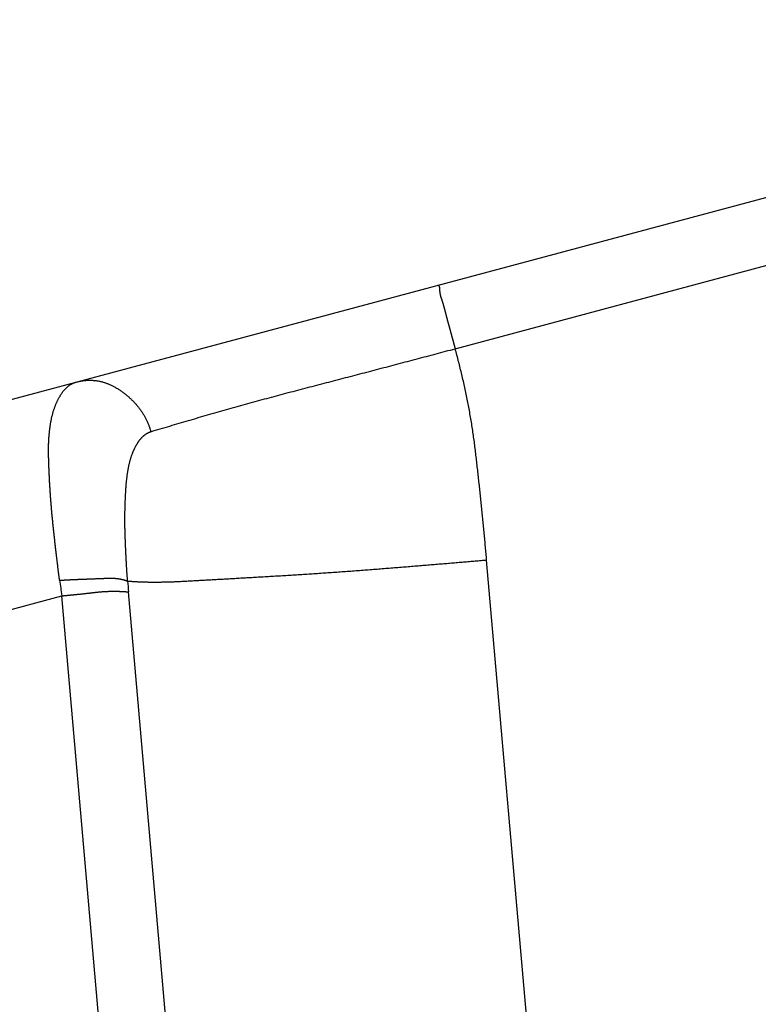
# Model space of a CAD drawing. Extents: x -900 to 900, y -1344 to 1332.
# Drawn here: x -582 to -547, y 151 to 198 of the extents above; entities that cross this region are included whole.
import ezdxf

# ---------------------------------------------------------------- set-up
doc = ezdxf.new("R2010")
doc.units = 0
doc.header["$LTSCALE"] = 50.8
doc.header["$MEASUREMENT"] = 0
doc.layers.add('DATA', color=7, linetype='CONTINUOUS')

msp = doc.modelspace()

# ---------------------------------------------------------------- linework, layer by layer
at = {"layer": 'DATA', "color": 7, "linetype": 'Continuous'}
for p, q in [((-606.256, 173.551), (-510.543, 199.197)), ((-561.353, 182.28), (-534.301, 189.528)), ((-548.224, 39.425), (-559.826, 172.036)), ((-597.968, 165.608), (-580.401, 170.315)), ((-568.844, 38.219), (-580.401, 170.315)), ((-565.614, 38.408), (-577.171, 170.504))]:
    msp.add_line(p, q, dxfattribs=at)
at = {"layer": 'DATA', "color": 7, "linetype": 'Continuous', "flags": 128}
for points in [[(-562.207, 185.354), (-562.205, 185.355), (-562.202, 185.355), (-562.199, 185.356), (-562.196, 185.356), (-562.193, 185.356), (-562.19, 185.357), (-562.188, 185.357), (-562.185, 185.357), (-562.182, 185.356), (-562.18, 185.356), (-562.177, 185.356), (-562.175, 185.355), (-562.172, 185.354), (-562.17, 185.354), (-562.167, 185.353), (-562.165, 185.352), (-562.163, 185.35), (-562.161, 185.349), (-562.159, 185.348), (-562.156, 185.346), (-562.154, 185.345), (-562.152, 185.343), (-562.15, 185.341), (-562.148, 185.339), (-562.146, 185.337), (-562.145, 185.335), (-562.143, 185.332), (-562.141, 185.33), (-562.139, 185.327), (-562.138, 185.325), (-562.136, 185.322), (-562.134, 185.319), (-562.133, 185.316), (-562.131, 185.313), (-562.13, 185.309), (-562.129, 185.306), (-562.127, 185.302), (-562.126, 185.299), (-562.125, 185.295), (-562.124, 185.291), (-562.122, 185.287), (-562.121, 185.283), (-562.12, 185.279), (-562.119, 185.274), (-562.118, 185.27), (-562.117, 185.265), (-562.116, 185.26), (-562.116, 185.256), (-562.115, 185.251), (-562.114, 185.246), (-562.113, 185.24), (-562.113, 185.235), (-562.112, 185.23), (-562.111, 185.224), (-562.111, 185.218), (-562.11, 185.213), (-562.11, 185.207), (-562.11, 185.201), (-562.109, 185.194), (-562.109, 185.188), (-562.109, 185.182), (-562.108, 185.175), (-562.108, 185.169), (-562.108, 185.162), (-562.108, 185.162)], [(-562.108, 185.162), (-562.108, 185.155), (-562.108, 185.148), (-562.108, 185.142), (-562.108, 185.135), (-562.107, 185.128), (-562.107, 185.121), (-562.107, 185.114), (-562.106, 185.108), (-562.106, 185.101), (-562.105, 185.094), (-562.105, 185.087), (-562.104, 185.08), (-562.104, 185.073), (-562.103, 185.067), (-562.103, 185.06), (-562.102, 185.053), (-562.101, 185.046), (-562.101, 185.039), (-562.1, 185.033), (-562.099, 185.026), (-562.098, 185.019), (-562.097, 185.012), (-562.096, 185.005), (-562.095, 184.998), (-562.094, 184.992), (-562.093, 184.985), (-562.092, 184.978), (-562.091, 184.971), (-562.09, 184.964), (-562.089, 184.957), (-562.088, 184.951), (-562.087, 184.944), (-562.085, 184.937), (-562.084, 184.93), (-562.083, 184.923), (-562.081, 184.916), (-562.08, 184.91), (-562.078, 184.903), (-562.077, 184.896), (-562.075, 184.889), (-562.074, 184.882), (-562.072, 184.875), (-562.07, 184.868), (-562.069, 184.862), (-562.067, 184.855), (-562.065, 184.848), (-562.063, 184.841), (-562.062, 184.834), (-562.06, 184.827), (-562.058, 184.82), (-562.056, 184.814), (-562.054, 184.807), (-562.052, 184.8), (-562.05, 184.793), (-562.048, 184.786), (-562.046, 184.779), (-562.043, 184.772), (-562.041, 184.766), (-562.039, 184.759), (-562.037, 184.752), (-562.034, 184.745), (-562.032, 184.738), (-562.03, 184.731), (-562.027, 184.724), (-562.027, 184.724)], [(-562.027, 184.724), (-562.025, 184.717), (-562.022, 184.71), (-562.02, 184.703), (-562.017, 184.696), (-562.015, 184.689), (-562.012, 184.681), (-562.01, 184.674), (-562.007, 184.666), (-562.005, 184.658), (-562.002, 184.65), (-561.999, 184.642), (-561.997, 184.634), (-561.994, 184.626), (-561.991, 184.617), (-561.989, 184.609), (-561.986, 184.6), (-561.983, 184.592), (-561.981, 184.583), (-561.978, 184.574), (-561.975, 184.565), (-561.972, 184.556), (-561.969, 184.547), (-561.966, 184.538), (-561.964, 184.528), (-561.961, 184.519), (-561.958, 184.509), (-561.955, 184.499), (-561.952, 184.489), (-561.949, 184.48), (-561.946, 184.469), (-561.943, 184.459), (-561.94, 184.449), (-561.937, 184.439), (-561.934, 184.428), (-561.931, 184.418), (-561.928, 184.407), (-561.925, 184.396), (-561.922, 184.385), (-561.919, 184.374), (-561.915, 184.363), (-561.912, 184.352), (-561.909, 184.34), (-561.906, 184.329), (-561.903, 184.317), (-561.899, 184.306), (-561.896, 184.294), (-561.893, 184.282), (-561.89, 184.27), (-561.886, 184.258), (-561.883, 184.246), (-561.88, 184.233), (-561.876, 184.221), (-561.873, 184.208), (-561.869, 184.196), (-561.866, 184.183), (-561.863, 184.17), (-561.859, 184.157), (-561.856, 184.144), (-561.852, 184.131), (-561.849, 184.118), (-561.845, 184.104), (-561.842, 184.091), (-561.838, 184.077), (-561.834, 184.063), (-561.834, 184.063)], [(-561.834, 184.063), (-561.831, 184.05), (-561.827, 184.036), (-561.824, 184.022), (-561.82, 184.008), (-561.816, 183.994), (-561.813, 183.98), (-561.809, 183.966), (-561.805, 183.953), (-561.802, 183.939), (-561.798, 183.925), (-561.794, 183.911), (-561.791, 183.897), (-561.787, 183.883), (-561.783, 183.869), (-561.78, 183.855), (-561.776, 183.841), (-561.772, 183.826), (-561.768, 183.812), (-561.765, 183.798), (-561.761, 183.784), (-561.757, 183.77), (-561.753, 183.756), (-561.75, 183.742), (-561.746, 183.727), (-561.742, 183.713), (-561.738, 183.699), (-561.734, 183.685), (-561.731, 183.67), (-561.727, 183.656), (-561.723, 183.642), (-561.719, 183.627), (-561.715, 183.613), (-561.711, 183.599), (-561.708, 183.584), (-561.704, 183.57), (-561.7, 183.555), (-561.696, 183.541), (-561.692, 183.526), (-561.688, 183.512), (-561.684, 183.497), (-561.68, 183.483), (-561.676, 183.468), (-561.672, 183.454), (-561.668, 183.439), (-561.665, 183.425), (-561.661, 183.41), (-561.657, 183.395), (-561.653, 183.381), (-561.649, 183.366), (-561.645, 183.351), (-561.641, 183.337), (-561.637, 183.322), (-561.633, 183.307), (-561.629, 183.292), (-561.625, 183.278), (-561.62, 183.263), (-561.616, 183.248), (-561.612, 183.233), (-561.608, 183.218), (-561.604, 183.203), (-561.6, 183.189), (-561.596, 183.174), (-561.592, 183.159), (-561.588, 183.144), (-561.588, 183.144)], [(-561.588, 183.144), (-561.584, 183.129), (-561.58, 183.114), (-561.576, 183.099), (-561.572, 183.084), (-561.567, 183.07), (-561.563, 183.055), (-561.559, 183.04), (-561.555, 183.026), (-561.551, 183.011), (-561.547, 182.996), (-561.543, 182.982), (-561.539, 182.968), (-561.536, 182.953), (-561.532, 182.939), (-561.528, 182.924), (-561.524, 182.91), (-561.52, 182.896), (-561.516, 182.882), (-561.512, 182.868), (-561.508, 182.854), (-561.505, 182.84), (-561.501, 182.826), (-561.497, 182.812), (-561.493, 182.798), (-561.489, 182.784), (-561.486, 182.77), (-561.482, 182.756), (-561.478, 182.743), (-561.474, 182.729), (-561.471, 182.715), (-561.467, 182.702), (-561.463, 182.688), (-561.46, 182.675), (-561.456, 182.661), (-561.452, 182.648), (-561.449, 182.635), (-561.445, 182.621), (-561.442, 182.608), (-561.438, 182.595), (-561.434, 182.582), (-561.431, 182.569), (-561.427, 182.556), (-561.424, 182.543), (-561.42, 182.53), (-561.417, 182.517), (-561.413, 182.504), (-561.41, 182.491), (-561.406, 182.478), (-561.403, 182.465), (-561.399, 182.453), (-561.396, 182.44), (-561.393, 182.428), (-561.389, 182.415), (-561.386, 182.402), (-561.383, 182.39), (-561.379, 182.378), (-561.376, 182.365), (-561.373, 182.353), (-561.369, 182.341), (-561.366, 182.328), (-561.363, 182.316), (-561.359, 182.304), (-561.356, 182.292), (-561.353, 182.28), (-561.353, 182.28)], [(-568.738, 180.337), (-568.623, 180.367), (-568.507, 180.397), (-568.392, 180.428), (-568.276, 180.458), (-568.161, 180.488), (-568.046, 180.518), (-567.93, 180.548), (-567.815, 180.578), (-567.699, 180.608), (-567.584, 180.638), (-567.468, 180.669), (-567.353, 180.699), (-567.237, 180.729), (-567.122, 180.759), (-567.006, 180.789), (-566.891, 180.82), (-566.776, 180.85), (-566.66, 180.88), (-566.545, 180.91), (-566.429, 180.941), (-566.314, 180.971), (-566.198, 181.001), (-566.083, 181.031), (-565.968, 181.062), (-565.852, 181.092), (-565.737, 181.122), (-565.621, 181.153), (-565.506, 181.183), (-565.39, 181.213), (-565.275, 181.244), (-565.16, 181.274), (-565.044, 181.304), (-564.929, 181.335), (-564.813, 181.365), (-564.698, 181.395), (-564.583, 181.426), (-564.467, 181.456), (-564.352, 181.486), (-564.237, 181.517), (-564.121, 181.547), (-564.006, 181.578), (-563.89, 181.608), (-563.775, 181.639), (-563.66, 181.669), (-563.544, 181.7), (-563.429, 181.73), (-563.314, 181.76), (-563.198, 181.791), (-563.083, 181.821), (-562.968, 181.852), (-562.852, 181.882), (-562.737, 181.913), (-562.622, 181.944), (-562.506, 181.974), (-562.391, 182.005), (-562.276, 182.035), (-562.16, 182.066), (-562.045, 182.096), (-561.93, 182.127), (-561.814, 182.157), (-561.699, 182.188), (-561.584, 182.219), (-561.468, 182.249), (-561.353, 182.28), (-561.353, 182.28)], [(-560.352, 177.201), (-560.362, 177.282), (-560.371, 177.363), (-560.381, 177.443), (-560.391, 177.524), (-560.401, 177.604), (-560.412, 177.685), (-560.422, 177.765), (-560.433, 177.846), (-560.444, 177.926), (-560.456, 178.006), (-560.467, 178.087), (-560.479, 178.167), (-560.49, 178.247), (-560.502, 178.327), (-560.515, 178.407), (-560.527, 178.487), (-560.54, 178.567), (-560.552, 178.647), (-560.565, 178.727), (-560.579, 178.807), (-560.592, 178.887), (-560.606, 178.967), (-560.619, 179.046), (-560.633, 179.126), (-560.648, 179.206), (-560.662, 179.285), (-560.676, 179.365), (-560.691, 179.444), (-560.706, 179.524), (-560.721, 179.603), (-560.737, 179.683), (-560.752, 179.762), (-560.768, 179.841), (-560.784, 179.921), (-560.8, 180), (-560.816, 180.079), (-560.833, 180.158), (-560.85, 180.237), (-560.866, 180.317), (-560.884, 180.396), (-560.901, 180.475), (-560.918, 180.553), (-560.936, 180.632), (-560.954, 180.711), (-560.972, 180.79), (-560.99, 180.869), (-561.009, 180.948), (-561.027, 181.026), (-561.046, 181.105), (-561.065, 181.184), (-561.085, 181.262), (-561.104, 181.341), (-561.124, 181.419), (-561.144, 181.498), (-561.164, 181.576), (-561.184, 181.654), (-561.204, 181.733), (-561.225, 181.811), (-561.246, 181.889), (-561.267, 181.967), (-561.288, 182.046), (-561.309, 182.124), (-561.331, 182.202), (-561.353, 182.28), (-561.353, 182.28)], [(-579.698, 180.667), (-579.662, 180.677), (-579.626, 180.686), (-579.59, 180.694), (-579.554, 180.702), (-579.518, 180.709), (-579.482, 180.716), (-579.446, 180.722), (-579.41, 180.728), (-579.374, 180.733), (-579.339, 180.738), (-579.303, 180.742), (-579.267, 180.745), (-579.232, 180.748), (-579.196, 180.751), (-579.161, 180.753), (-579.125, 180.754), (-579.09, 180.755), (-579.054, 180.756), (-579.019, 180.755), (-578.984, 180.755), (-578.948, 180.754), (-578.913, 180.752), (-578.878, 180.749), (-578.843, 180.747), (-578.808, 180.743), (-578.773, 180.739), (-578.738, 180.735), (-578.703, 180.73), (-578.668, 180.725), (-578.633, 180.719), (-578.598, 180.712), (-578.564, 180.705), (-578.529, 180.697), (-578.494, 180.689), (-578.46, 180.681), (-578.425, 180.671), (-578.391, 180.662), (-578.356, 180.651), (-578.322, 180.641), (-578.287, 180.629), (-578.253, 180.617), (-578.219, 180.605), (-578.185, 180.592), (-578.15, 180.579), (-578.116, 180.565), (-578.082, 180.55), (-578.048, 180.535), (-578.014, 180.519), (-577.98, 180.503), (-577.946, 180.487), (-577.912, 180.469), (-577.878, 180.452), (-577.844, 180.433), (-577.811, 180.415), (-577.777, 180.395), (-577.743, 180.375), (-577.71, 180.355), (-577.676, 180.334), (-577.643, 180.313), (-577.609, 180.291), (-577.576, 180.268), (-577.542, 180.245), (-577.509, 180.222), (-577.476, 180.198), (-577.476, 180.198)], [(-580.693, 179.574), (-580.681, 179.603), (-580.669, 179.631), (-580.656, 179.659), (-580.644, 179.687), (-580.632, 179.714), (-580.619, 179.741), (-580.606, 179.768), (-580.593, 179.794), (-580.581, 179.82), (-580.568, 179.846), (-580.554, 179.871), (-580.541, 179.895), (-580.528, 179.92), (-580.514, 179.944), (-580.501, 179.967), (-580.487, 179.991), (-580.473, 180.014), (-580.459, 180.036), (-580.445, 180.058), (-580.431, 180.08), (-580.417, 180.101), (-580.402, 180.122), (-580.388, 180.143), (-580.373, 180.163), (-580.359, 180.183), (-580.344, 180.203), (-580.329, 180.222), (-580.314, 180.241), (-580.299, 180.259), (-580.283, 180.277), (-580.268, 180.295), (-580.252, 180.312), (-580.237, 180.329), (-580.221, 180.345), (-580.205, 180.362), (-580.189, 180.377), (-580.173, 180.393), (-580.157, 180.408), (-580.141, 180.422), (-580.125, 180.437), (-580.108, 180.451), (-580.091, 180.464), (-580.075, 180.477), (-580.058, 180.49), (-580.041, 180.503), (-580.024, 180.515), (-580.007, 180.526), (-579.989, 180.538), (-579.972, 180.548), (-579.955, 180.559), (-579.937, 180.569), (-579.919, 180.579), (-579.901, 180.588), (-579.883, 180.597), (-579.865, 180.606), (-579.847, 180.614), (-579.829, 180.622), (-579.811, 180.63), (-579.792, 180.637), (-579.773, 180.644), (-579.755, 180.65), (-579.736, 180.656), (-579.717, 180.662), (-579.698, 180.667), (-579.698, 180.667)], [(-576.087, 178.264), (-575.973, 178.299), (-575.858, 178.333), (-575.744, 178.368), (-575.63, 178.402), (-575.516, 178.437), (-575.401, 178.471), (-575.287, 178.505), (-575.173, 178.539), (-575.058, 178.574), (-574.944, 178.608), (-574.83, 178.641), (-574.715, 178.675), (-574.601, 178.709), (-574.487, 178.743), (-574.372, 178.777), (-574.258, 178.81), (-574.143, 178.844), (-574.029, 178.877), (-573.914, 178.91), (-573.799, 178.944), (-573.685, 178.977), (-573.57, 179.01), (-573.456, 179.043), (-573.341, 179.076), (-573.226, 179.109), (-573.112, 179.142), (-572.997, 179.175), (-572.882, 179.208), (-572.768, 179.24), (-572.653, 179.273), (-572.538, 179.305), (-572.423, 179.338), (-572.308, 179.37), (-572.193, 179.402), (-572.079, 179.435), (-571.964, 179.467), (-571.849, 179.499), (-571.734, 179.531), (-571.619, 179.563), (-571.504, 179.594), (-571.389, 179.626), (-571.274, 179.658), (-571.159, 179.69), (-571.044, 179.721), (-570.929, 179.753), (-570.814, 179.784), (-570.699, 179.815), (-570.583, 179.847), (-570.468, 179.878), (-570.353, 179.909), (-570.238, 179.94), (-570.123, 179.971), (-570.007, 180.002), (-569.892, 180.033), (-569.777, 180.064), (-569.662, 180.094), (-569.546, 180.125), (-569.431, 180.155), (-569.316, 180.186), (-569.2, 180.216), (-569.085, 180.247), (-568.969, 180.277), (-568.854, 180.307), (-568.738, 180.337), (-568.738, 180.337)], [(-577.476, 180.198), (-577.443, 180.173), (-577.41, 180.148), (-577.377, 180.124), (-577.345, 180.099), (-577.314, 180.073), (-577.283, 180.048), (-577.252, 180.022), (-577.221, 179.997), (-577.191, 179.971), (-577.161, 179.945), (-577.131, 179.918), (-577.102, 179.892), (-577.074, 179.865), (-577.045, 179.838), (-577.017, 179.811), (-576.99, 179.784), (-576.962, 179.757), (-576.935, 179.729), (-576.909, 179.702), (-576.882, 179.674), (-576.857, 179.645), (-576.831, 179.617), (-576.806, 179.589), (-576.781, 179.56), (-576.757, 179.531), (-576.733, 179.502), (-576.709, 179.473), (-576.686, 179.444), (-576.663, 179.414), (-576.64, 179.384), (-576.618, 179.354), (-576.596, 179.324), (-576.574, 179.294), (-576.553, 179.263), (-576.532, 179.233), (-576.512, 179.202), (-576.492, 179.171), (-576.472, 179.14), (-576.453, 179.108), (-576.434, 179.077), (-576.415, 179.045), (-576.397, 179.013), (-576.379, 178.981), (-576.362, 178.949), (-576.344, 178.916), (-576.328, 178.883), (-576.311, 178.851), (-576.295, 178.818), (-576.279, 178.784), (-576.264, 178.751), (-576.249, 178.717), (-576.234, 178.684), (-576.22, 178.65), (-576.206, 178.615), (-576.192, 178.581), (-576.179, 178.547), (-576.166, 178.512), (-576.154, 178.477), (-576.142, 178.442), (-576.13, 178.407), (-576.119, 178.371), (-576.108, 178.336), (-576.097, 178.3), (-576.087, 178.264), (-576.087, 178.264)], [(-581.037, 177.057), (-581.038, 177.107), (-581.039, 177.156), (-581.04, 177.205), (-581.041, 177.253), (-581.041, 177.301), (-581.041, 177.349), (-581.041, 177.396), (-581.04, 177.444), (-581.04, 177.491), (-581.039, 177.537), (-581.038, 177.583), (-581.037, 177.629), (-581.036, 177.675), (-581.034, 177.72), (-581.032, 177.765), (-581.03, 177.81), (-581.028, 177.854), (-581.026, 177.898), (-581.023, 177.941), (-581.02, 177.985), (-581.017, 178.028), (-581.014, 178.071), (-581.011, 178.113), (-581.007, 178.155), (-581.003, 178.197), (-580.999, 178.238), (-580.995, 178.279), (-580.991, 178.32), (-580.986, 178.36), (-580.981, 178.4), (-580.976, 178.44), (-580.971, 178.48), (-580.965, 178.519), (-580.959, 178.558), (-580.954, 178.596), (-580.947, 178.634), (-580.941, 178.672), (-580.935, 178.71), (-580.928, 178.747), (-580.921, 178.784), (-580.914, 178.821), (-580.906, 178.857), (-580.899, 178.893), (-580.891, 178.929), (-580.883, 178.964), (-580.875, 178.999), (-580.867, 179.033), (-580.858, 179.068), (-580.849, 179.102), (-580.84, 179.136), (-580.831, 179.169), (-580.822, 179.202), (-580.812, 179.235), (-580.802, 179.267), (-580.792, 179.299), (-580.782, 179.331), (-580.772, 179.363), (-580.761, 179.394), (-580.75, 179.424), (-580.739, 179.455), (-580.728, 179.485), (-580.716, 179.515), (-580.705, 179.545), (-580.693, 179.574), (-580.693, 179.574)], [(-576.877, 177.446), (-576.867, 177.467), (-576.856, 177.488), (-576.846, 177.508), (-576.835, 177.529), (-576.824, 177.549), (-576.814, 177.569), (-576.803, 177.588), (-576.792, 177.607), (-576.781, 177.626), (-576.77, 177.645), (-576.759, 177.663), (-576.748, 177.682), (-576.737, 177.699), (-576.726, 177.717), (-576.714, 177.735), (-576.703, 177.752), (-576.692, 177.769), (-576.68, 177.785), (-576.669, 177.801), (-576.657, 177.818), (-576.646, 177.833), (-576.634, 177.849), (-576.622, 177.864), (-576.61, 177.879), (-576.598, 177.894), (-576.586, 177.908), (-576.574, 177.923), (-576.562, 177.937), (-576.55, 177.95), (-576.538, 177.964), (-576.526, 177.977), (-576.513, 177.99), (-576.501, 178.003), (-576.489, 178.015), (-576.476, 178.027), (-576.464, 178.039), (-576.451, 178.051), (-576.438, 178.062), (-576.426, 178.073), (-576.413, 178.084), (-576.4, 178.094), (-576.387, 178.105), (-576.374, 178.115), (-576.361, 178.124), (-576.348, 178.134), (-576.335, 178.143), (-576.321, 178.152), (-576.308, 178.161), (-576.295, 178.169), (-576.281, 178.177), (-576.268, 178.185), (-576.254, 178.193), (-576.241, 178.2), (-576.227, 178.207), (-576.213, 178.214), (-576.199, 178.221), (-576.185, 178.227), (-576.172, 178.233), (-576.158, 178.239), (-576.143, 178.245), (-576.129, 178.25), (-576.115, 178.255), (-576.101, 178.26), (-576.087, 178.264), (-576.087, 178.264)], [(-577.29, 175.569), (-577.287, 175.606), (-577.285, 175.643), (-577.282, 175.68), (-577.279, 175.717), (-577.276, 175.753), (-577.273, 175.789), (-577.269, 175.825), (-577.266, 175.86), (-577.262, 175.896), (-577.258, 175.931), (-577.255, 175.965), (-577.251, 176), (-577.247, 176.034), (-577.242, 176.068), (-577.238, 176.102), (-577.234, 176.136), (-577.229, 176.169), (-577.224, 176.202), (-577.22, 176.235), (-577.215, 176.267), (-577.21, 176.299), (-577.204, 176.331), (-577.199, 176.363), (-577.194, 176.395), (-577.188, 176.426), (-577.183, 176.457), (-577.177, 176.487), (-577.171, 176.518), (-577.165, 176.548), (-577.159, 176.578), (-577.152, 176.608), (-577.146, 176.637), (-577.14, 176.667), (-577.133, 176.695), (-577.126, 176.724), (-577.119, 176.753), (-577.112, 176.781), (-577.105, 176.809), (-577.098, 176.836), (-577.09, 176.864), (-577.083, 176.891), (-577.075, 176.918), (-577.068, 176.945), (-577.06, 176.971), (-577.052, 176.997), (-577.044, 177.023), (-577.035, 177.049), (-577.027, 177.074), (-577.019, 177.099), (-577.01, 177.124), (-577.001, 177.149), (-576.992, 177.173), (-576.984, 177.197), (-576.974, 177.221), (-576.965, 177.245), (-576.956, 177.268), (-576.946, 177.291), (-576.937, 177.314), (-576.927, 177.337), (-576.917, 177.359), (-576.907, 177.381), (-576.897, 177.403), (-576.887, 177.425), (-576.877, 177.446), (-576.877, 177.446)], [(-580.837, 173.896), (-580.842, 173.945), (-580.847, 173.994), (-580.852, 174.044), (-580.856, 174.093), (-580.861, 174.142), (-580.866, 174.191), (-580.871, 174.241), (-580.875, 174.29), (-580.88, 174.339), (-580.884, 174.388), (-580.889, 174.438), (-580.893, 174.487), (-580.897, 174.536), (-580.902, 174.585), (-580.906, 174.635), (-580.91, 174.684), (-580.914, 174.733), (-580.918, 174.783), (-580.922, 174.832), (-580.926, 174.881), (-580.93, 174.931), (-580.933, 174.98), (-580.937, 175.029), (-580.941, 175.079), (-580.944, 175.128), (-580.948, 175.177), (-580.951, 175.227), (-580.955, 175.276), (-580.958, 175.325), (-580.961, 175.375), (-580.965, 175.424), (-580.968, 175.474), (-580.971, 175.523), (-580.974, 175.572), (-580.977, 175.622), (-580.98, 175.671), (-580.983, 175.721), (-580.985, 175.77), (-580.988, 175.819), (-580.991, 175.869), (-580.994, 175.918), (-580.996, 175.968), (-580.999, 176.017), (-581.001, 176.067), (-581.003, 176.116), (-581.006, 176.166), (-581.008, 176.215), (-581.01, 176.265), (-581.012, 176.314), (-581.014, 176.364), (-581.016, 176.413), (-581.018, 176.463), (-581.02, 176.512), (-581.022, 176.562), (-581.024, 176.611), (-581.026, 176.661), (-581.027, 176.71), (-581.029, 176.76), (-581.031, 176.809), (-581.032, 176.859), (-581.033, 176.909), (-581.035, 176.958), (-581.036, 177.008), (-581.037, 177.057), (-581.037, 177.057)], [(-559.826, 172.036), (-559.833, 172.117), (-559.84, 172.198), (-559.848, 172.279), (-559.855, 172.359), (-559.862, 172.44), (-559.869, 172.521), (-559.877, 172.601), (-559.884, 172.682), (-559.891, 172.763), (-559.899, 172.844), (-559.906, 172.924), (-559.914, 173.005), (-559.921, 173.086), (-559.929, 173.166), (-559.936, 173.247), (-559.944, 173.328), (-559.952, 173.408), (-559.959, 173.489), (-559.967, 173.57), (-559.975, 173.651), (-559.983, 173.731), (-559.99, 173.812), (-559.998, 173.893), (-560.006, 173.973), (-560.014, 174.054), (-560.022, 174.135), (-560.03, 174.216), (-560.038, 174.296), (-560.046, 174.377), (-560.054, 174.458), (-560.063, 174.538), (-560.071, 174.619), (-560.079, 174.7), (-560.087, 174.78), (-560.096, 174.861), (-560.104, 174.942), (-560.112, 175.023), (-560.121, 175.103), (-560.129, 175.184), (-560.138, 175.265), (-560.146, 175.345), (-560.155, 175.426), (-560.163, 175.507), (-560.172, 175.587), (-560.181, 175.668), (-560.189, 175.749), (-560.198, 175.83), (-560.207, 175.91), (-560.216, 175.991), (-560.224, 176.072), (-560.233, 176.152), (-560.242, 176.233), (-560.251, 176.314), (-560.26, 176.394), (-560.269, 176.475), (-560.278, 176.556), (-560.287, 176.637), (-560.297, 176.717), (-560.306, 176.798), (-560.315, 176.879), (-560.324, 176.959), (-560.333, 177.04), (-560.343, 177.121), (-560.352, 177.201), (-560.352, 177.201)], [(-577.328, 173.173), (-577.33, 173.21), (-577.331, 173.248), (-577.332, 173.285), (-577.333, 173.322), (-577.334, 173.36), (-577.335, 173.397), (-577.336, 173.435), (-577.337, 173.472), (-577.338, 173.51), (-577.339, 173.547), (-577.34, 173.585), (-577.34, 173.622), (-577.341, 173.659), (-577.341, 173.697), (-577.342, 173.734), (-577.342, 173.772), (-577.342, 173.809), (-577.343, 173.847), (-577.343, 173.884), (-577.343, 173.921), (-577.343, 173.959), (-577.343, 173.996), (-577.343, 174.034), (-577.343, 174.071), (-577.343, 174.109), (-577.343, 174.146), (-577.343, 174.183), (-577.342, 174.221), (-577.342, 174.258), (-577.341, 174.296), (-577.341, 174.333), (-577.34, 174.371), (-577.34, 174.408), (-577.339, 174.446), (-577.338, 174.483), (-577.337, 174.52), (-577.337, 174.558), (-577.336, 174.595), (-577.335, 174.633), (-577.334, 174.67), (-577.332, 174.708), (-577.331, 174.745), (-577.33, 174.783), (-577.329, 174.82), (-577.327, 174.857), (-577.326, 174.895), (-577.324, 174.932), (-577.323, 174.97), (-577.321, 175.007), (-577.32, 175.045), (-577.318, 175.082), (-577.316, 175.12), (-577.314, 175.157), (-577.312, 175.194), (-577.31, 175.232), (-577.308, 175.269), (-577.306, 175.307), (-577.304, 175.344), (-577.302, 175.382), (-577.3, 175.419), (-577.297, 175.457), (-577.295, 175.494), (-577.293, 175.531), (-577.29, 175.569), (-577.29, 175.569)], [(-580.505, 171.067), (-580.511, 171.106), (-580.516, 171.145), (-580.521, 171.185), (-580.527, 171.225), (-580.532, 171.265), (-580.537, 171.305), (-580.542, 171.345), (-580.548, 171.385), (-580.553, 171.426), (-580.558, 171.467), (-580.563, 171.507), (-580.569, 171.548), (-580.574, 171.59), (-580.579, 171.631), (-580.584, 171.672), (-580.59, 171.714), (-580.595, 171.756), (-580.6, 171.798), (-580.605, 171.84), (-580.611, 171.882), (-580.616, 171.925), (-580.621, 171.967), (-580.626, 172.01), (-580.631, 172.053), (-580.637, 172.096), (-580.642, 172.139), (-580.647, 172.182), (-580.652, 172.226), (-580.657, 172.269), (-580.663, 172.313), (-580.668, 172.357), (-580.673, 172.401), (-580.678, 172.446), (-580.683, 172.49), (-580.688, 172.535), (-580.694, 172.58), (-580.699, 172.624), (-580.704, 172.669), (-580.709, 172.715), (-580.714, 172.76), (-580.719, 172.806), (-580.724, 172.851), (-580.73, 172.897), (-580.735, 172.943), (-580.74, 172.989), (-580.745, 173.036), (-580.75, 173.082), (-580.755, 173.129), (-580.76, 173.176), (-580.765, 173.222), (-580.771, 173.27), (-580.776, 173.317), (-580.781, 173.364), (-580.786, 173.412), (-580.791, 173.46), (-580.796, 173.507), (-580.801, 173.555), (-580.806, 173.604), (-580.811, 173.652), (-580.816, 173.7), (-580.821, 173.749), (-580.827, 173.798), (-580.832, 173.847), (-580.837, 173.896), (-580.837, 173.896)], [(-577.213, 171.019), (-577.215, 171.049), (-577.217, 171.079), (-577.22, 171.109), (-577.222, 171.14), (-577.224, 171.17), (-577.226, 171.2), (-577.228, 171.231), (-577.231, 171.262), (-577.233, 171.293), (-577.235, 171.324), (-577.237, 171.355), (-577.239, 171.386), (-577.241, 171.417), (-577.243, 171.449), (-577.245, 171.48), (-577.247, 171.512), (-577.249, 171.544), (-577.251, 171.576), (-577.253, 171.608), (-577.255, 171.64), (-577.257, 171.672), (-577.259, 171.705), (-577.261, 171.737), (-577.263, 171.77), (-577.265, 171.803), (-577.267, 171.836), (-577.269, 171.869), (-577.271, 171.902), (-577.273, 171.935), (-577.274, 171.968), (-577.276, 172.002), (-577.278, 172.035), (-577.28, 172.069), (-577.282, 172.103), (-577.283, 172.137), (-577.285, 172.171), (-577.287, 172.205), (-577.289, 172.239), (-577.29, 172.274), (-577.292, 172.308), (-577.294, 172.343), (-577.295, 172.378), (-577.297, 172.413), (-577.299, 172.448), (-577.3, 172.483), (-577.302, 172.518), (-577.303, 172.553), (-577.305, 172.589), (-577.307, 172.625), (-577.308, 172.66), (-577.31, 172.696), (-577.311, 172.732), (-577.313, 172.768), (-577.314, 172.804), (-577.316, 172.841), (-577.317, 172.877), (-577.319, 172.914), (-577.32, 172.95), (-577.321, 172.987), (-577.323, 173.024), (-577.324, 173.061), (-577.326, 173.098), (-577.327, 173.135), (-577.328, 173.173), (-577.328, 173.173)], [(-559.826, 172.036), (-559.894, 172.03), (-559.962, 172.025), (-560.031, 172.019), (-560.1, 172.013), (-560.169, 172.007), (-560.238, 172.001), (-560.307, 171.995), (-560.377, 171.989), (-560.447, 171.983), (-560.518, 171.976), (-560.588, 171.97), (-560.659, 171.964), (-560.73, 171.958), (-560.802, 171.952), (-560.873, 171.946), (-560.945, 171.94), (-561.017, 171.934), (-561.09, 171.928), (-561.163, 171.921), (-561.236, 171.915), (-561.309, 171.909), (-561.382, 171.903), (-561.456, 171.897), (-561.53, 171.89), (-561.604, 171.884), (-561.679, 171.878), (-561.754, 171.872), (-561.829, 171.865), (-561.904, 171.859), (-561.98, 171.853), (-562.056, 171.846), (-562.132, 171.84), (-562.209, 171.834), (-562.285, 171.827), (-562.362, 171.821), (-562.44, 171.814), (-562.517, 171.808), (-562.595, 171.802), (-562.673, 171.795), (-562.751, 171.789), (-562.83, 171.782), (-562.909, 171.776), (-562.988, 171.769), (-563.067, 171.763), (-563.147, 171.756), (-563.227, 171.75), (-563.307, 171.743), (-563.387, 171.737), (-563.468, 171.73), (-563.549, 171.723), (-563.63, 171.717), (-563.712, 171.71), (-563.793, 171.704), (-563.875, 171.697), (-563.958, 171.69), (-564.04, 171.684), (-564.123, 171.677), (-564.206, 171.67), (-564.289, 171.664), (-564.373, 171.657), (-564.457, 171.65), (-564.541, 171.643), (-564.626, 171.637), (-564.71, 171.63), (-564.71, 171.63)], [(-570.141, 171.254), (-570.226, 171.249), (-570.31, 171.244), (-570.394, 171.24), (-570.477, 171.235), (-570.559, 171.23), (-570.641, 171.225), (-570.723, 171.22), (-570.804, 171.216), (-570.884, 171.211), (-570.964, 171.206), (-571.043, 171.202), (-571.122, 171.197), (-571.2, 171.193), (-571.278, 171.188), (-571.355, 171.184), (-571.432, 171.179), (-571.508, 171.175), (-571.584, 171.171), (-571.659, 171.166), (-571.734, 171.162), (-571.808, 171.158), (-571.881, 171.153), (-571.954, 171.149), (-572.027, 171.145), (-572.099, 171.141), (-572.17, 171.137), (-572.241, 171.133), (-572.311, 171.129), (-572.381, 171.125), (-572.451, 171.121), (-572.519, 171.117), (-572.588, 171.113), (-572.655, 171.109), (-572.723, 171.105), (-572.789, 171.102), (-572.855, 171.098), (-572.921, 171.094), (-572.986, 171.091), (-573.051, 171.087), (-573.115, 171.083), (-573.178, 171.08), (-573.241, 171.076), (-573.304, 171.073), (-573.366, 171.069), (-573.427, 171.066), (-573.488, 171.062), (-573.548, 171.059), (-573.608, 171.056), (-573.667, 171.052), (-573.726, 171.049), (-573.784, 171.046), (-573.842, 171.043), (-573.899, 171.04), (-573.956, 171.036), (-574.012, 171.033), (-574.068, 171.03), (-574.123, 171.027), (-574.177, 171.024), (-574.231, 171.021), (-574.285, 171.018), (-574.338, 171.016), (-574.39, 171.013), (-574.442, 171.01), (-574.493, 171.007), (-574.493, 171.007)], [(-564.71, 171.63), (-564.795, 171.623), (-564.88, 171.616), (-564.965, 171.61), (-565.05, 171.603), (-565.134, 171.596), (-565.219, 171.59), (-565.304, 171.583), (-565.389, 171.576), (-565.474, 171.57), (-565.559, 171.563), (-565.643, 171.557), (-565.728, 171.55), (-565.813, 171.544), (-565.898, 171.538), (-565.983, 171.531), (-566.068, 171.525), (-566.152, 171.519), (-566.237, 171.512), (-566.322, 171.506), (-566.407, 171.5), (-566.492, 171.494), (-566.577, 171.488), (-566.661, 171.481), (-566.746, 171.475), (-566.831, 171.469), (-566.916, 171.463), (-567.001, 171.457), (-567.086, 171.451), (-567.171, 171.445), (-567.255, 171.439), (-567.34, 171.433), (-567.425, 171.427), (-567.51, 171.422), (-567.595, 171.416), (-567.68, 171.41), (-567.765, 171.404), (-567.849, 171.398), (-567.934, 171.393), (-568.019, 171.387), (-568.104, 171.381), (-568.189, 171.376), (-568.274, 171.37), (-568.359, 171.365), (-568.444, 171.359), (-568.528, 171.354), (-568.613, 171.348), (-568.698, 171.343), (-568.783, 171.337), (-568.868, 171.332), (-568.953, 171.326), (-569.038, 171.321), (-569.123, 171.316), (-569.207, 171.31), (-569.292, 171.305), (-569.377, 171.3), (-569.462, 171.295), (-569.547, 171.29), (-569.632, 171.284), (-569.717, 171.279), (-569.802, 171.274), (-569.887, 171.269), (-569.971, 171.264), (-570.056, 171.259), (-570.141, 171.254), (-570.141, 171.254)], [(-580.505, 171.067), (-580.493, 171.067), (-580.479, 171.068), (-580.466, 171.069), (-580.453, 171.07), (-580.44, 171.071), (-580.426, 171.072), (-580.413, 171.073), (-580.399, 171.074), (-580.386, 171.075), (-580.372, 171.076), (-580.358, 171.077), (-580.344, 171.078), (-580.33, 171.079), (-580.315, 171.08), (-580.301, 171.08), (-580.287, 171.081), (-580.272, 171.082), (-580.258, 171.083), (-580.243, 171.084), (-580.228, 171.085), (-580.213, 171.086), (-580.198, 171.087), (-580.183, 171.087), (-580.168, 171.088), (-580.152, 171.089), (-580.137, 171.09), (-580.122, 171.091), (-580.106, 171.092), (-580.09, 171.093), (-580.074, 171.093), (-580.058, 171.094), (-580.042, 171.095), (-580.026, 171.096), (-580.01, 171.097), (-579.994, 171.097), (-579.977, 171.098), (-579.961, 171.099), (-579.944, 171.1), (-579.928, 171.101), (-579.911, 171.101), (-579.894, 171.102), (-579.877, 171.103), (-579.86, 171.104), (-579.843, 171.104), (-579.825, 171.105), (-579.808, 171.106), (-579.79, 171.107), (-579.773, 171.107), (-579.755, 171.108), (-579.737, 171.109), (-579.719, 171.11), (-579.701, 171.11), (-579.683, 171.111), (-579.665, 171.112), (-579.647, 171.113), (-579.628, 171.113), (-579.61, 171.114), (-579.591, 171.115), (-579.573, 171.115), (-579.554, 171.116), (-579.535, 171.117), (-579.516, 171.118), (-579.497, 171.118), (-579.478, 171.119), (-579.478, 171.119)], [(-579.478, 171.119), (-579.458, 171.12), (-579.439, 171.12), (-579.42, 171.121), (-579.401, 171.122), (-579.381, 171.122), (-579.362, 171.123), (-579.343, 171.124), (-579.323, 171.124), (-579.304, 171.125), (-579.285, 171.126), (-579.265, 171.126), (-579.246, 171.127), (-579.227, 171.128), (-579.207, 171.129), (-579.188, 171.129), (-579.168, 171.13), (-579.149, 171.131), (-579.13, 171.131), (-579.11, 171.132), (-579.091, 171.133), (-579.071, 171.134), (-579.052, 171.134), (-579.032, 171.135), (-579.013, 171.136), (-578.993, 171.137), (-578.974, 171.137), (-578.954, 171.138), (-578.935, 171.139), (-578.915, 171.14), (-578.896, 171.14), (-578.876, 171.141), (-578.856, 171.142), (-578.837, 171.143), (-578.817, 171.143), (-578.798, 171.144), (-578.778, 171.145), (-578.758, 171.146), (-578.739, 171.146), (-578.719, 171.147), (-578.699, 171.148), (-578.68, 171.149), (-578.66, 171.149), (-578.64, 171.15), (-578.621, 171.151), (-578.601, 171.152), (-578.581, 171.153), (-578.562, 171.153), (-578.542, 171.154), (-578.522, 171.155), (-578.502, 171.156), (-578.483, 171.157), (-578.463, 171.157), (-578.443, 171.158), (-578.423, 171.159), (-578.403, 171.16), (-578.384, 171.161), (-578.364, 171.161), (-578.344, 171.162), (-578.324, 171.163), (-578.304, 171.164), (-578.284, 171.165), (-578.264, 171.166), (-578.245, 171.166), (-578.225, 171.167), (-578.225, 171.167)], [(-578.225, 171.167), (-578.205, 171.168), (-578.185, 171.169), (-578.165, 171.169), (-578.146, 171.17), (-578.127, 171.17), (-578.107, 171.17), (-578.088, 171.171), (-578.069, 171.171), (-578.051, 171.171), (-578.032, 171.171), (-578.013, 171.17), (-577.995, 171.17), (-577.977, 171.17), (-577.958, 171.169), (-577.94, 171.169), (-577.922, 171.168), (-577.905, 171.167), (-577.887, 171.166), (-577.869, 171.165), (-577.852, 171.164), (-577.835, 171.163), (-577.818, 171.162), (-577.801, 171.16), (-577.784, 171.159), (-577.767, 171.157), (-577.75, 171.156), (-577.734, 171.154), (-577.717, 171.152), (-577.701, 171.15), (-577.685, 171.148), (-577.669, 171.146), (-577.653, 171.144), (-577.637, 171.141), (-577.622, 171.139), (-577.606, 171.136), (-577.591, 171.134), (-577.576, 171.131), (-577.561, 171.128), (-577.546, 171.125), (-577.531, 171.122), (-577.516, 171.119), (-577.501, 171.116), (-577.487, 171.112), (-577.473, 171.109), (-577.458, 171.105), (-577.444, 171.102), (-577.43, 171.098), (-577.417, 171.094), (-577.403, 171.09), (-577.389, 171.086), (-577.376, 171.082), (-577.363, 171.078), (-577.349, 171.073), (-577.336, 171.069), (-577.323, 171.064), (-577.311, 171.06), (-577.298, 171.055), (-577.286, 171.05), (-577.273, 171.045), (-577.261, 171.04), (-577.249, 171.035), (-577.237, 171.03), (-577.225, 171.025), (-577.213, 171.019), (-577.213, 171.019)], [(-574.493, 171.007), (-574.544, 171.004), (-574.595, 171.002), (-574.645, 170.999), (-574.696, 170.997), (-574.745, 170.994), (-574.795, 170.992), (-574.844, 170.99), (-574.894, 170.988), (-574.942, 170.986), (-574.991, 170.984), (-575.039, 170.982), (-575.087, 170.981), (-575.135, 170.979), (-575.182, 170.977), (-575.23, 170.976), (-575.277, 170.975), (-575.323, 170.973), (-575.37, 170.972), (-575.416, 170.971), (-575.462, 170.97), (-575.507, 170.969), (-575.553, 170.969), (-575.598, 170.968), (-575.642, 170.967), (-575.687, 170.967), (-575.731, 170.966), (-575.775, 170.966), (-575.819, 170.966), (-575.862, 170.966), (-575.905, 170.966), (-575.948, 170.966), (-575.991, 170.966), (-576.033, 170.966), (-576.075, 170.966), (-576.117, 170.967), (-576.159, 170.967), (-576.2, 170.968), (-576.241, 170.969), (-576.282, 170.969), (-576.322, 170.97), (-576.362, 170.971), (-576.402, 170.972), (-576.442, 170.974), (-576.481, 170.975), (-576.521, 170.976), (-576.559, 170.978), (-576.598, 170.979), (-576.636, 170.981), (-576.674, 170.982), (-576.712, 170.984), (-576.75, 170.986), (-576.787, 170.988), (-576.824, 170.99), (-576.861, 170.992), (-576.897, 170.995), (-576.933, 170.997), (-576.969, 170.999), (-577.005, 171.002), (-577.04, 171.005), (-577.075, 171.007), (-577.11, 171.01), (-577.145, 171.013), (-577.179, 171.016), (-577.213, 171.019), (-577.213, 171.019)], [(-580.401, 170.315), (-580.375, 170.317), (-580.35, 170.32), (-580.325, 170.322), (-580.3, 170.324), (-580.275, 170.326), (-580.249, 170.329), (-580.224, 170.331), (-580.199, 170.333), (-580.174, 170.336), (-580.149, 170.338), (-580.123, 170.34), (-580.098, 170.343), (-580.073, 170.345), (-580.048, 170.347), (-580.023, 170.35), (-579.997, 170.352), (-579.972, 170.355), (-579.947, 170.357), (-579.922, 170.359), (-579.896, 170.362), (-579.871, 170.364), (-579.846, 170.367), (-579.821, 170.369), (-579.796, 170.372), (-579.77, 170.374), (-579.745, 170.377), (-579.72, 170.379), (-579.695, 170.382), (-579.669, 170.385), (-579.644, 170.387), (-579.619, 170.39), (-579.594, 170.392), (-579.569, 170.395), (-579.543, 170.398), (-579.518, 170.4), (-579.493, 170.403), (-579.468, 170.406), (-579.442, 170.408), (-579.417, 170.411), (-579.392, 170.414), (-579.367, 170.416), (-579.341, 170.419), (-579.316, 170.422), (-579.291, 170.425), (-579.266, 170.427), (-579.24, 170.43), (-579.215, 170.433), (-579.19, 170.436), (-579.165, 170.439), (-579.139, 170.442), (-579.114, 170.444), (-579.089, 170.447), (-579.064, 170.45), (-579.038, 170.453), (-579.013, 170.456), (-578.988, 170.459), (-578.962, 170.462), (-578.937, 170.465), (-578.912, 170.468), (-578.887, 170.471), (-578.861, 170.474), (-578.836, 170.477), (-578.811, 170.48), (-578.786, 170.483), (-578.786, 170.483)], [(-578.786, 170.483), (-578.76, 170.486), (-578.735, 170.489), (-578.71, 170.491), (-578.684, 170.494), (-578.659, 170.497), (-578.634, 170.499), (-578.609, 170.502), (-578.583, 170.504), (-578.558, 170.506), (-578.533, 170.509), (-578.508, 170.511), (-578.482, 170.513), (-578.457, 170.515), (-578.432, 170.517), (-578.407, 170.519), (-578.381, 170.52), (-578.356, 170.522), (-578.331, 170.524), (-578.306, 170.525), (-578.28, 170.526), (-578.255, 170.528), (-578.23, 170.529), (-578.205, 170.53), (-578.179, 170.531), (-578.154, 170.532), (-578.129, 170.533), (-578.104, 170.534), (-578.078, 170.534), (-578.053, 170.535), (-578.028, 170.536), (-578.003, 170.536), (-577.977, 170.536), (-577.952, 170.537), (-577.927, 170.537), (-577.902, 170.537), (-577.877, 170.537), (-577.851, 170.537), (-577.826, 170.537), (-577.801, 170.537), (-577.776, 170.536), (-577.75, 170.536), (-577.725, 170.536), (-577.7, 170.535), (-577.675, 170.534), (-577.65, 170.534), (-577.624, 170.533), (-577.599, 170.532), (-577.574, 170.531), (-577.549, 170.53), (-577.524, 170.529), (-577.498, 170.528), (-577.473, 170.526), (-577.448, 170.525), (-577.423, 170.524), (-577.398, 170.522), (-577.372, 170.52), (-577.347, 170.519), (-577.322, 170.517), (-577.297, 170.515), (-577.272, 170.513), (-577.247, 170.511), (-577.221, 170.509), (-577.196, 170.506), (-577.171, 170.504), (-577.171, 170.504)]]:
    msp.add_lwpolyline(points, dxfattribs=at)
at = {"layer": 'DATA', "color": 7, "linetype": 'Continuous'}
for centre, radius, start, end in [((-500.568, 181.846), 80.661, 187.67976, 188.21856), ((-533.681, 174.31), 43.657, 184.3231, 185.0012)]:
    msp.add_arc(centre, radius, start, end, dxfattribs=at)

doc.saveas('drawing.dxf')
